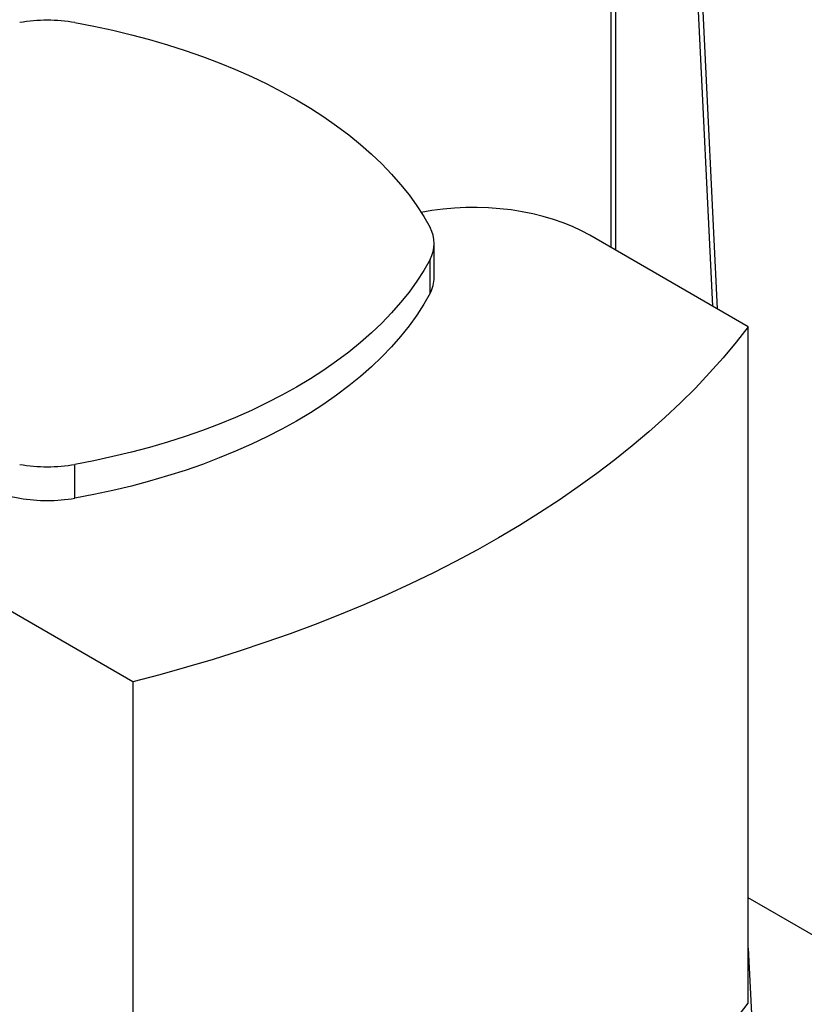
# Model space of a CAD drawing. Extents: x 0.4 to 10.6, y 0.4 to 8.1.
# Drawn here: x 3.4 to 3.9, y 6 to 6.7 of the extents above; entities that cross this region are included whole.
import ezdxf

# ---------------------------------------------------------------- set-up
doc = ezdxf.new("R2010")
doc.units = 0
doc.linetypes.add('SLD-SOLID', pattern=[0])
doc.layers.get('0').update_dxf_attribs({"linetype": 'CONTINUOUS'})

msp = doc.modelspace()

# ---------------------------------------------------------------- linework, layer by layer
at = {"color": 7, "linetype": 'SLD-SOLID'}
for p, q in [((3.76156, 7.00591), (3.76156, 6.51465)), ((3.8064, 6.93787), (3.82885, 6.47581)), ((3.80361, 6.93626), (3.82591, 6.47751)), ((3.84854, 6.46444), (3.74814, 6.5224)), ((3.64965, 6.49572), (3.64965, 6.51716)), ((3.64701, 6.48563), (3.64701, 6.50706)), ((3.84854, 6.03581), (3.84854, 6.46444)), ((3.42209, 6.35579), (3.42209, 6.37722)), ((3.4588, 6.23944), (3.35839, 6.29741)), ((3.4588, 6.23944), (3.4588, 5.81081)), ((3.92723, 6.05715), (3.84854, 6.10257)), ((3.92834, 6.05651), (3.84854, 6.10257)), ((3.84854, 6.07059), (3.87599, 5.50572))]:
    msp.add_line(p, q, dxfattribs=at)
at = {"color": 8, "linetype": 'SLD-SOLID'}
msp.add_line((3.76464, 6.51288), (3.76464, 7.00163), dxfattribs=at)
at = {"color": 7, "linetype": 'SLD-SOLID', "flags": 128}
for points in [[(3.42209, 6.65709), (3.43417, 6.65479), (3.4461, 6.65222), (3.45785, 6.6494), (3.46941, 6.64633), (3.48077, 6.64302), (3.4919, 6.63946), (3.5028, 6.63566), (3.51344, 6.63164), (3.52382, 6.62738), (3.53391, 6.62291), (3.54371, 6.61822), (3.5532, 6.61332), (3.56236, 6.60822), (3.57119, 6.60293), (3.57967, 6.59746), (3.58779, 6.5918), (3.59554, 6.58597), (3.60291, 6.57998), (3.60989, 6.57384), (3.61646, 6.56755), (3.62263, 6.56112), (3.62837, 6.55457), (3.63369, 6.54789), (3.63857, 6.54111), (3.64301, 6.53422), (3.64701, 6.52725)], [(3.74814, 6.5224), (3.74286, 6.52525), (3.73725, 6.52787), (3.73134, 6.53026), (3.72515, 6.53242), (3.71872, 6.53431), (3.71208, 6.53595), (3.70525, 6.53732), (3.69828, 6.5384), (3.6912, 6.53921), (3.68403, 6.53973), (3.67682, 6.53996), (3.6696, 6.53991), (3.66241, 6.53956), (3.65527, 6.53892), (3.64822, 6.53801), (3.6414, 6.53682)], [(3.64701, 6.50706), (3.64301, 6.50009), (3.63857, 6.4932), (3.63369, 6.48642), (3.62837, 6.47974), (3.62263, 6.47319), (3.61646, 6.46676), (3.60989, 6.46047), (3.60291, 6.45433), (3.59554, 6.44834), (3.58779, 6.44251), (3.57967, 6.43685), (3.57119, 6.43138), (3.56236, 6.42609), (3.5532, 6.42099), (3.54371, 6.41609), (3.53391, 6.4114), (3.52382, 6.40693), (3.51344, 6.40268), (3.5028, 6.39865), (3.4919, 6.39485), (3.48077, 6.39129), (3.46941, 6.38798), (3.45785, 6.38491), (3.4461, 6.38209), (3.43417, 6.37953), (3.42209, 6.37722)], [(3.64701, 6.48563), (3.64301, 6.47866), (3.63857, 6.47177), (3.63369, 6.46499), (3.62837, 6.45831), (3.62263, 6.45176), (3.61646, 6.44533), (3.60989, 6.43904), (3.60291, 6.4329), (3.59554, 6.42691), (3.58779, 6.42108), (3.57967, 6.41542), (3.57119, 6.40995), (3.56236, 6.40466), (3.5532, 6.39956), (3.54371, 6.39466), (3.53391, 6.38997), (3.52382, 6.3855), (3.51344, 6.38124), (3.5028, 6.37722), (3.4919, 6.37342), (3.48077, 6.36986), (3.46941, 6.36655), (3.45785, 6.36348), (3.4461, 6.36066), (3.43417, 6.35809), (3.42209, 6.35579)], [(3.84854, 6.46444), (3.84079, 6.45455), (3.83261, 6.44477), (3.82401, 6.43512), (3.81501, 6.42559), (3.80559, 6.41619), (3.79577, 6.40693), (3.78556, 6.39782), (3.77496, 6.38885), (3.76397, 6.38004), (3.75261, 6.37139), (3.74088, 6.36291), (3.72879, 6.35459), (3.71634, 6.34646), (3.70355, 6.3385), (3.69042, 6.33073), (3.67696, 6.32315), (3.66317, 6.31576), (3.64908, 6.30858), (3.63468, 6.3016), (3.61998, 6.29483), (3.60499, 6.28827), (3.58973, 6.28193), (3.5742, 6.27581), (3.55841, 6.26991), (3.54237, 6.26424), (3.5261, 6.25881), (3.50959, 6.2536), (3.49286, 6.24864), (3.47593, 6.24392), (3.4588, 6.23944)], [(3.4588, 5.81081), (3.47593, 5.81529), (3.49286, 5.82001), (3.50959, 5.82497), (3.5261, 5.83018), (3.54237, 5.83561), (3.55841, 5.84128), (3.5742, 5.84718), (3.58973, 5.8533), (3.60499, 5.85964), (3.61998, 5.8662), (3.63468, 5.87297), (3.64908, 5.87995), (3.66317, 5.88713), (3.67696, 5.89452), (3.69042, 5.9021), (3.70355, 5.90987), (3.71634, 5.91783), (3.72879, 5.92596), (3.74088, 5.93428), (3.75261, 5.94276), (3.76397, 5.95141), (3.77496, 5.96022), (3.78556, 5.96919), (3.79577, 5.9783), (3.80559, 5.98756), (3.81501, 5.99696), (3.82401, 6.00649), (3.83261, 6.01614), (3.84079, 6.02592), (3.84854, 6.03581)]]:
    msp.add_lwpolyline(points, dxfattribs=at)
at = {"color": 7, "linetype": 'SLD-SOLID'}
for centre, radius, start, end in [((3.40461, 6.55811), 0.10052, 79.98518, 100.01482), ((3.62894, 6.51716), 0.02069, 330.81161, 29.18839), ((3.6284, 6.4959), 0.02125, 331.09707, 359.51361), ((3.40461, 6.47621), 0.10052, 259.98518, 280.01482), ((3.47693, 6.86032), 0.51246, 254.38728, 259.90726), ((3.40461, 6.45477), 0.10052, 259.98518, 280.01482)]:
    msp.add_arc(centre, radius, start, end, dxfattribs=at)

doc.saveas('drawing.dxf')
